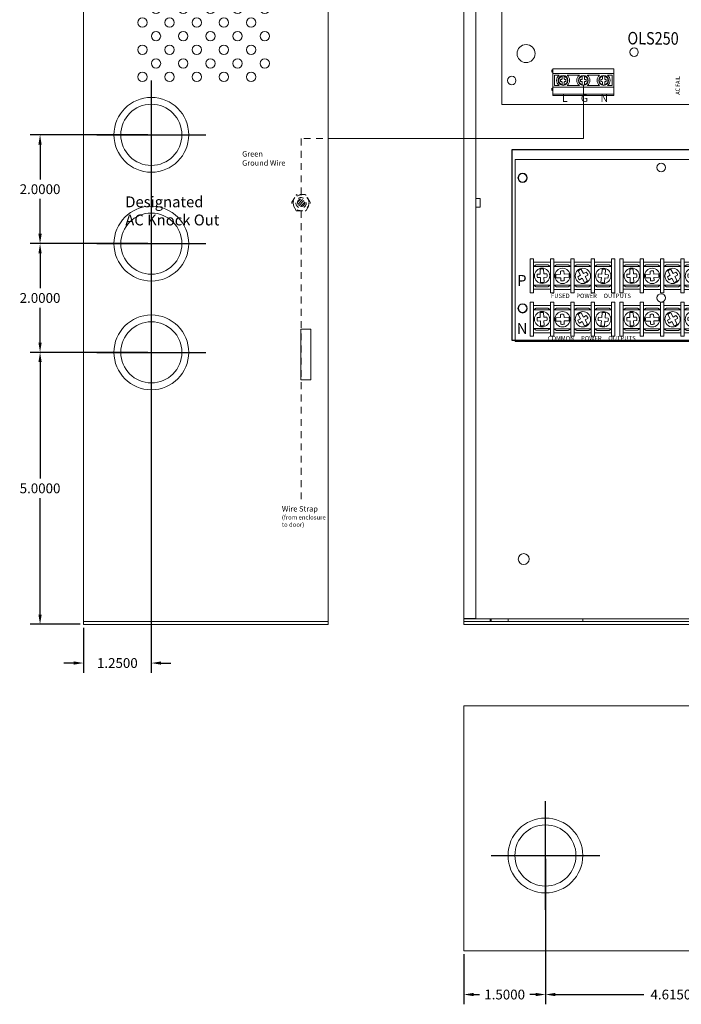
# Model space of a CAD drawing. Units: inches. Extents: x -10.3 to 18.4, y -7 to 22.3.
# Drawn here: x -10.3 to 1.9, y -7 to 11.1 of the extents above; entities that cross this region are included whole.
import ezdxf
from ezdxf.enums import TextEntityAlignment as Align

# ---------------------------------------------------------------- set-up
doc = ezdxf.new("R2010")
doc.units = ezdxf.units.IN
doc.header["$MEASUREMENT"] = 0
doc.linetypes.add('DASHED2', pattern=[0.375, 0.25, -0.125])
doc.linetypes.add('HIDDEN2', pattern=[0.1875, 0.125, -0.0625])
doc.layers.get('DEFPOINTS').update_dxf_attribs({"color": 50})
for name, color, linetype in [('BC400G', 7, 'Continuous'), ('Conversion Plate', 7, 'Continuous'), ('dimensions', 7, 'Continuous'), ('Wires', 7, 'Continuous')]:
    doc.layers.add(name, color=color, linetype=linetype)
doc.styles.add('Tahoma', font='TAHOMA.TTF')
doc.dimstyles.get("Standard").update_dxf_attribs({"dimtxt": 0.18, "dimasz": 0.18, "dimexe": 0.18, "dimexo": 0.0625, "dimgap": 0.09, "dimtad": 0, "dimtih": 1, "dimtoh": 1, "dimdec": 4, "dimzin": 0, "dimdsep": 46, "dimtxsty": 'Standard', "dimcen": 0.09, "dimadec": 0, "dimazin": 0, "dimtfac": 1, "dimtdec": 4, "dimtofl": 0, "dimtmove": 0, "dimatfit": 3, "dimfxl": 0, "dimtolj": 1, "dimtzin": 0, "dimarcsym": 0})

# ---------------------------------------------------------------- blocks, each defined once
blk = doc.blocks.new('conversion plate')
at = {"layer": 'Conversion Plate'}
blk.add_lwpolyline([(13.422, -0.983), (2.722, -0.983), (2.722, -4.483), (13.422, -4.483)], close=True, dxfattribs=at)
at = {"layer": 'Conversion Plate', "linetype": 'Continuous', "lineweight": 15}
for centre in [(5.472, -1.308), (10.372, -1.308), (2.922, -1.498), (7.822, -1.498), (8.322, -1.498), (13.222, -1.498), (5.472, -3.708), (10.372, -3.708), (2.922, -3.898), (7.822, -3.898), (8.322, -3.898), (13.222, -3.898)]:
    blk.add_circle(centre, 0.078, dxfattribs=at)
blk = doc.blocks.new('ols250')
at = {"color": 0, "linetype": 'Continuous', "lineweight": 0}
for p, q in [((0, 0), (0, 4.5)), ((0.94, 0.625), (0.92, 0.635)), ((0.92, 0.595), (0.92, 0.635)), ((0.94, 0.605), (0.92, 0.595)), ((0.94, 0.565), (0.94, 0.655)), ((0.94, 0.655), (2.065, 0.655)), ((0.94, 0.315), (0.94, 0.565)), ((0.94, 0.565), (2.065, 0.565)), ((2.065, 0.565), (2.065, 0.655)), ((2.065, 0.565), (2.065, 0.315)), ((0.97, 0.535), (1.057, 0.535)), ((0.97, 0.345), (0.97, 0.535)), ((1.08, 0.42), (1.08, 0.46)), ((1.08, 0.46), (1.1, 0.46)), ((1.1, 0.42), (1.08, 0.42)), ((1.11, 0.47), (1.11, 0.517)), ((1.11, 0.363), (1.11, 0.41)), ((1.15, 0.517), (1.15, 0.47)), ((1.15, 0.41), (1.15, 0.363)), ((1.16, 0.46), (1.18, 0.46)), ((1.18, 0.42), (1.16, 0.42)), ((1.18, 0.46), (1.18, 0.42)), ((1.203, 0.535), (1.429, 0.535)), ((1.452, 0.42), (1.452, 0.46)), ((1.452, 0.46), (1.472, 0.46)), ((1.472, 0.42), (1.452, 0.42)), ((1.482, 0.47), (1.482, 0.517)), ((1.482, 0.363), (1.482, 0.41)), ((1.522, 0.517), (1.522, 0.47)), ((1.522, 0.41), (1.522, 0.363)), ((1.532, 0.46), (1.552, 0.46)), ((1.552, 0.42), (1.532, 0.42)), ((1.552, 0.46), (1.552, 0.42)), ((1.576, 0.535), (1.802, 0.535)), ((1.825, 0.42), (1.825, 0.46)), ((1.825, 0.46), (1.845, 0.46)), ((1.845, 0.42), (1.825, 0.42)), ((1.855, 0.47), (1.855, 0.517)), ((1.855, 0.363), (1.855, 0.41)), ((1.895, 0.517), (1.895, 0.47)), ((1.895, 0.41), (1.895, 0.363)), ((1.905, 0.46), (1.925, 0.46)), ((1.925, 0.42), (1.905, 0.42)), ((1.925, 0.46), (1.925, 0.42)), ((1.948, 0.535), (2.035, 0.535)), ((2.035, 0.535), (2.035, 0.345)), ((0.94, 0.285), (0.92, 0.295)), ((0.92, 0.255), (0.92, 0.295)), ((0.94, 0.265), (0.92, 0.255)), ((0.94, 0.185), (0.94, 0.315)), ((2.065, 0.315), (0.94, 0.315)), ((0.94, 0.165), (0.94, 0.185)), ((0.94, 0.185), (2.065, 0.185)), ((1.057, 0.345), (0.97, 0.345)), ((1.429, 0.345), (1.203, 0.345)), ((1.802, 0.345), (1.576, 0.345)), ((2.035, 0.345), (1.948, 0.345)), ((2.065, 0.185), (2.065, 0.315)), ((2.065, 0.165), (2.065, 0.185)), ((7.235, 0), (0, 0)), ((0.94, 0.165), (2.065, 0.165))]:
    blk.add_line(p, q, dxfattribs=at)
for centre, radius in [((0.45, 0.935), 0.166), ((0.185, 0.44), 0.0781), ((1.13, 0.44), 0.09), ((1.502, 0.44), 0.09), ((1.875, 0.44), 0.09)]:
    blk.add_circle(centre, radius, dxfattribs=at)
for centre, radius, start, end in [((1.13, 0.44), 0.12, 127.6585, 232.3415), ((1.13, 0.44), 0.085, 103.609, 256.391), ((1.13, 0.44), 0.08, 104.4775, 255.5225), ((1.1, 0.47), 0.01, 270, 0), ((1.1, 0.41), 0.01, 0, 90), ((1.13, 0.44), 0.085, 76.391, 103.609), ((1.13, 0.44), 0.085, 283.609, 76.391), ((1.13, 0.44), 0.08, 284.4775, 75.5225), ((1.16, 0.47), 0.01, 180, 270), ((1.16, 0.41), 0.01, 90, 180), ((1.13, 0.44), 0.12, 307.6585, 52.3415), ((1.502, 0.44), 0.12, 127.6585, 232.3415), ((1.502, 0.44), 0.085, 103.609, 256.391), ((1.502, 0.44), 0.08, 104.4775, 255.5225), ((1.472, 0.47), 0.01, 270, 0), ((1.472, 0.41), 0.01, 0, 90), ((1.502, 0.44), 0.085, 76.391, 103.609), ((1.502, 0.44), 0.085, 283.609, 76.391), ((1.502, 0.44), 0.08, 284.4775, 75.5225), ((1.532, 0.47), 0.01, 180, 270), ((1.532, 0.41), 0.01, 90, 180), ((1.502, 0.44), 0.12, 307.6585, 52.3415), ((1.875, 0.44), 0.12, 127.6585, 232.3415), ((1.875, 0.44), 0.085, 103.609, 256.391), ((1.875, 0.44), 0.08, 104.4775, 255.5225), ((1.845, 0.47), 0.01, 270, 0), ((1.845, 0.41), 0.01, 0, 90), ((1.875, 0.44), 0.085, 76.391, 103.609), ((1.875, 0.44), 0.085, 283.609, 76.391), ((1.875, 0.44), 0.08, 284.4775, 75.5225), ((1.905, 0.47), 0.01, 180, 270), ((1.905, 0.41), 0.01, 90, 180), ((1.875, 0.44), 0.12, 307.6585, 52.3415), ((1.13, 0.44), 0.085, 256.391, 283.609), ((1.502, 0.44), 0.085, 256.391, 283.609), ((1.875, 0.44), 0.085, 256.391, 283.609)]:
    blk.add_arc(centre, radius, start, end, dxfattribs=at)
for points, knots in [([(1.11, 0.517), (1.11, 0.518), (1.11, 0.519), (1.11, 0.52), (1.11, 0.521), (1.11, 0.522), (1.11, 0.522), (1.11, 0.522), (1.11, 0.523), (1.11, 0.523)], [-0.007520251, -0.007520251, -0.007520251, -0.007520251, -0.005590502, -0.005590502, -0.003694443, -0.003694443, -0.001833718, -0.001833718, 0, 0, 0, 0]), ([(1.11, 0.357), (1.11, 0.357), (1.11, 0.358), (1.11, 0.358), (1.11, 0.358), (1.11, 0.359), (1.11, 0.36), (1.11, 0.361), (1.11, 0.362), (1.11, 0.363)], [0, 0, 0, 0, 0.001833718, 0.001833718, 0.003694443, 0.003694443, 0.005590502, 0.005590502, 0.007520251, 0.007520251, 0.007520251, 0.007520251]), ([(1.15, 0.523), (1.15, 0.523), (1.15, 0.522), (1.15, 0.522), (1.15, 0.522), (1.15, 0.521), (1.15, 0.52), (1.15, 0.519), (1.15, 0.518), (1.15, 0.517)], [0, 0, 0, 0, 0.001833718, 0.001833718, 0.003694443, 0.003694443, 0.005590502, 0.005590502, 0.007520251, 0.007520251, 0.007520251, 0.007520251]), ([(1.15, 0.363), (1.15, 0.362), (1.15, 0.361), (1.15, 0.36), (1.15, 0.359), (1.15, 0.358), (1.15, 0.358), (1.15, 0.358), (1.15, 0.357), (1.15, 0.357)], [-0.007520251, -0.007520251, -0.007520251, -0.007520251, -0.005590502, -0.005590502, -0.003694443, -0.003694443, -0.001833718, -0.001833718, 0, 0, 0, 0]), ([(1.482, 0.517), (1.482, 0.518), (1.482, 0.519), (1.482, 0.52), (1.482, 0.521), (1.482, 0.522), (1.482, 0.522), (1.482, 0.522), (1.482, 0.523), (1.482, 0.523)], [-0.007520251, -0.007520251, -0.007520251, -0.007520251, -0.005590502, -0.005590502, -0.003694443, -0.003694443, -0.001833718, -0.001833718, 0, 0, 0, 0]), ([(1.482, 0.357), (1.482, 0.357), (1.482, 0.358), (1.482, 0.358), (1.482, 0.358), (1.482, 0.359), (1.482, 0.36), (1.482, 0.361), (1.482, 0.362), (1.482, 0.363)], [0, 0, 0, 0, 0.001833718, 0.001833718, 0.003694443, 0.003694443, 0.005590502, 0.005590502, 0.007520251, 0.007520251, 0.007520251, 0.007520251]), ([(1.522, 0.523), (1.522, 0.523), (1.522, 0.522), (1.522, 0.522), (1.522, 0.522), (1.522, 0.521), (1.522, 0.52), (1.522, 0.519), (1.522, 0.518), (1.522, 0.517)], [0, 0, 0, 0, 0.001833718, 0.001833718, 0.003694443, 0.003694443, 0.005590502, 0.005590502, 0.007520251, 0.007520251, 0.007520251, 0.007520251]), ([(1.522, 0.363), (1.522, 0.362), (1.522, 0.361), (1.522, 0.36), (1.522, 0.359), (1.522, 0.358), (1.522, 0.358), (1.522, 0.358), (1.522, 0.357), (1.522, 0.357)], [-0.007520251, -0.007520251, -0.007520251, -0.007520251, -0.005590502, -0.005590502, -0.003694443, -0.003694443, -0.001833718, -0.001833718, 0, 0, 0, 0]), ([(1.855, 0.517), (1.855, 0.518), (1.855, 0.519), (1.855, 0.52), (1.855, 0.521), (1.855, 0.522), (1.855, 0.522), (1.855, 0.522), (1.855, 0.523), (1.855, 0.523)], [-0.007520251, -0.007520251, -0.007520251, -0.007520251, -0.005590502, -0.005590502, -0.003694443, -0.003694443, -0.001833718, -0.001833718, 0, 0, 0, 0]), ([(1.855, 0.357), (1.855, 0.357), (1.855, 0.358), (1.855, 0.358), (1.855, 0.358), (1.855, 0.359), (1.855, 0.36), (1.855, 0.361), (1.855, 0.362), (1.855, 0.363)], [0, 0, 0, 0, 0.001833718, 0.001833718, 0.003694443, 0.003694443, 0.005590502, 0.005590502, 0.007520251, 0.007520251, 0.007520251, 0.007520251]), ([(1.895, 0.523), (1.895, 0.523), (1.895, 0.522), (1.895, 0.522), (1.895, 0.522), (1.895, 0.521), (1.895, 0.52), (1.895, 0.519), (1.895, 0.518), (1.895, 0.517)], [0, 0, 0, 0, 0.001833718, 0.001833718, 0.003694443, 0.003694443, 0.005590502, 0.005590502, 0.007520251, 0.007520251, 0.007520251, 0.007520251]), ([(1.895, 0.363), (1.895, 0.362), (1.895, 0.361), (1.895, 0.36), (1.895, 0.359), (1.895, 0.358), (1.895, 0.358), (1.895, 0.358), (1.895, 0.357), (1.895, 0.357)], [-0.007520251, -0.007520251, -0.007520251, -0.007520251, -0.005590502, -0.005590502, -0.003694443, -0.003694443, -0.001833718, -0.001833718, 0, 0, 0, 0])]:
    blk.add_open_spline(points, degree=3, knots=knots, dxfattribs=at)
at = {"lineweight": 5, "style": 'Tahoma', "width": 0.877288}
blk.add_text('OLS250', height=0.23, rotation=359.5607, dxfattribs=at).set_placement((2.313, 1.103), (3.256, 1.096), align=Align.FIT)
at = {"lineweight": 5, "style": 'Tahoma', "width": 0.9}
blk.add_text('AC FAIL', height=0.08, rotation=90, dxfattribs=at).set_placement((3.278, 0.178))
at = {"lineweight": 5, "style": 'Tahoma'}
for s, p in [('L', (1.109, 0.044)), ('G', (1.456, 0.044)), ('N', (1.818, 0.044))]:
    blk.add_text(s, height=0.14, dxfattribs=at).set_placement(p)
blk = doc.blocks.new('pd8cb')
at = {"lineweight": 5}
for color, points in [(82, [(4.18, 0.993, -0.414214), (4.275, 1.088), (4.215, 1.088, 3.44342), (4.335, 1.088), (4.275, 1.088, -0.414214), (4.37, 0.993, -1)]), (3, [(4.37, 0.993, 1), (4.18, 0.993, 1)])]:
    blk.add_hatch(color=color, dxfattribs=at).paths.add_polyline_path(points)
at = {"linetype": 'Continuous', "lineweight": 5}
for p, q in [((5.175, 3.392), (0, 3.392)), ((5.175, 0.042), (5.175, 3.392)), ((0, 0.042), (5.175, 0.042))]:
    blk.add_line(p, q, dxfattribs=at)
at = {"lineweight": 5}
for p, q in [((0.46, 1.373), (0.463, 1.284)), ((0.526, 1.286), (0.522, 1.375)), ((0.837, 1.281), (0.748, 1.277)), ((0.99, 1.287), (0.9, 1.283)), ((1.159, 1.341), (1.203, 1.262)), ((1.258, 1.293), (1.213, 1.371)), ((1.6, 1.374), (1.592, 1.284)), ((1.655, 1.278), (1.663, 1.369)), ((2.11, 1.373), (2.113, 1.284)), ((2.176, 1.286), (2.172, 1.375)), ((2.487, 1.281), (2.398, 1.277)), ((2.64, 1.287), (2.55, 1.283)), ((2.809, 1.341), (2.853, 1.262)), ((2.908, 1.293), (2.863, 1.371)), ((3.25, 1.374), (3.242, 1.284)), ((3.305, 1.278), (3.313, 1.369)), ((0.466, 1.221), (0.469, 1.131)), ((0.532, 1.133), (0.528, 1.224)), ((0.751, 1.214), (0.84, 1.218)), ((0.902, 1.221), (0.993, 1.225)), ((1.234, 1.207), (1.278, 1.13)), ((1.332, 1.161), (1.289, 1.238)), ((1.587, 1.222), (1.579, 1.133)), ((1.641, 1.127), (1.649, 1.216)), ((2.116, 1.221), (2.119, 1.131)), ((2.182, 1.133), (2.178, 1.224)), ((2.401, 1.214), (2.49, 1.218)), ((2.552, 1.221), (2.643, 1.225)), ((2.884, 1.207), (2.928, 1.13)), ((2.982, 1.161), (2.939, 1.238)), ((3.237, 1.222), (3.229, 1.133)), ((3.291, 1.127), (3.299, 1.216)), ((0.46, 0.575), (0.463, 0.486)), ((0.526, 0.489), (0.522, 0.577)), ((1.258, 0.495), (1.213, 0.574)), ((1.6, 0.576), (1.592, 0.486)), ((1.655, 0.481), (1.663, 0.571)), ((2.11, 0.575), (2.113, 0.486)), ((2.176, 0.489), (2.172, 0.577)), ((2.908, 0.495), (2.863, 0.574)), ((3.25, 0.576), (3.242, 0.486)), ((3.305, 0.481), (3.313, 0.571)), ((3.785, 0.575), (3.788, 0.486)), ((3.851, 0.489), (3.847, 0.577)), ((0.466, 0.424), (0.469, 0.333)), ((0.532, 0.336), (0.528, 0.426)), ((0.837, 0.483), (0.748, 0.479)), ((0.751, 0.416), (0.84, 0.42)), ((0.99, 0.49), (0.9, 0.486)), ((0.902, 0.423), (0.993, 0.427)), ((1.159, 0.543), (1.203, 0.464)), ((1.234, 0.41), (1.278, 0.332)), ((1.332, 0.363), (1.289, 0.441)), ((1.587, 0.424), (1.579, 0.335)), ((1.641, 0.33), (1.649, 0.418)), ((2.116, 0.424), (2.119, 0.333)), ((2.182, 0.336), (2.178, 0.426)), ((2.487, 0.483), (2.398, 0.479)), ((2.401, 0.416), (2.49, 0.42)), ((2.64, 0.49), (2.55, 0.486)), ((2.552, 0.423), (2.643, 0.427)), ((2.809, 0.543), (2.853, 0.464)), ((2.884, 0.41), (2.928, 0.332)), ((2.982, 0.363), (2.939, 0.441)), ((3.237, 0.424), (3.229, 0.335)), ((3.291, 0.33), (3.299, 0.418)), ((3.791, 0.424), (3.794, 0.333)), ((3.857, 0.336), (3.853, 0.426)), ((4.162, 0.483), (4.073, 0.479)), ((4.076, 0.416), (4.165, 0.42)), ((4.315, 0.49), (4.225, 0.486)), ((4.227, 0.423), (4.318, 0.427))]:
    blk.add_line(p, q, dxfattribs=at)
at = {"linetype": 'Continuous', "lineweight": 5}
blk.add_lwpolyline([(0, 0.042), (5.175, 0.042), (5.175, 3.392), (0, 3.392)], close=True, dxfattribs=at)
at = {"lineweight": 5}
for points in [[(0.338, 1.567), (0.275, 1.567), (0.275, 0.942), (0.338, 0.942)], [(0.65, 1.504), (0.337, 1.504), (0.337, 1.004), (0.65, 1.004)], [(0.337, 1.424), (0.65, 1.424), (0.603, 1.455), (0.384, 1.455)], [(0.712, 1.565), (0.65, 1.565), (0.65, 0.94), (0.712, 0.94)], [(1.025, 1.501), (0.712, 1.501), (0.712, 1.001), (1.025, 1.001)], [(0.712, 1.422), (1.025, 1.422), (0.977, 1.453), (0.759, 1.453)], [(1.087, 1.565), (1.025, 1.565), (1.025, 0.94), (1.087, 0.94)], [(1.4, 1.501), (1.087, 1.501), (1.087, 1.001), (1.4, 1.001)], [(1.087, 1.422), (1.4, 1.422), (1.352, 1.453), (1.134, 1.453)], [(1.462, 1.565), (1.4, 1.565), (1.4, 0.94), (1.462, 0.94)], [(1.775, 1.501), (1.462, 1.501), (1.462, 1.001), (1.775, 1.001)], [(1.462, 1.422), (1.775, 1.422), (1.727, 1.453), (1.509, 1.453)], [(1.837, 1.565), (1.775, 1.565), (1.775, 0.94), (1.837, 0.94)], [(1.988, 1.567), (1.925, 1.567), (1.925, 0.942), (1.988, 0.942)], [(2.3, 1.504), (1.987, 1.504), (1.987, 1.004), (2.3, 1.004)], [(1.987, 1.424), (2.3, 1.424), (2.253, 1.455), (2.034, 1.455)], [(2.362, 1.565), (2.3, 1.565), (2.3, 0.94), (2.362, 0.94)], [(2.675, 1.501), (2.362, 1.501), (2.362, 1.001), (2.675, 1.001)], [(2.362, 1.422), (2.675, 1.422), (2.627, 1.453), (2.409, 1.453)], [(2.737, 1.565), (2.675, 1.565), (2.675, 0.94), (2.737, 0.94)], [(3.05, 1.501), (2.737, 1.501), (2.737, 1.001), (3.05, 1.001)], [(2.737, 1.422), (3.05, 1.422), (3.002, 1.453), (2.784, 1.453)], [(3.112, 1.565), (3.05, 1.565), (3.05, 0.94), (3.112, 0.94)], [(3.425, 1.501), (3.112, 1.501), (3.112, 1.001), (3.425, 1.001)], [(3.112, 1.422), (3.425, 1.422), (3.377, 1.453), (3.159, 1.453)], [(3.487, 1.565), (3.425, 1.565), (3.425, 0.94), (3.487, 0.94)], [(0.65, 1.424), (0.337, 1.424), (0.337, 1.08), (0.65, 1.08)], [(1.025, 1.422), (0.712, 1.422), (0.712, 1.078), (1.025, 1.078)], [(1.4, 1.422), (1.087, 1.422), (1.087, 1.078), (1.4, 1.078)], [(1.775, 1.422), (1.462, 1.422), (1.462, 1.078), (1.775, 1.078)], [(2.3, 1.424), (1.987, 1.424), (1.987, 1.08), (2.3, 1.08)], [(2.675, 1.422), (2.362, 1.422), (2.362, 1.078), (2.675, 1.078)], [(3.05, 1.422), (2.737, 1.422), (2.737, 1.078), (3.05, 1.078)], [(3.425, 1.422), (3.112, 1.422), (3.112, 1.078), (3.425, 1.078)], [(0.65, 1.08), (0.337, 1.08), (0.385, 1.049), (0.603, 1.049)], [(1.025, 1.078), (0.712, 1.078), (0.759, 1.047), (0.978, 1.047)], [(1.4, 1.078), (1.087, 1.078), (1.134, 1.047), (1.353, 1.047)], [(1.775, 1.078), (1.462, 1.078), (1.509, 1.047), (1.728, 1.047)], [(2.3, 1.08), (1.987, 1.08), (2.035, 1.049), (2.253, 1.049)], [(2.675, 1.078), (2.362, 1.078), (2.409, 1.047), (2.628, 1.047)], [(3.05, 1.078), (2.737, 1.078), (2.784, 1.047), (3.003, 1.047)], [(3.425, 1.078), (3.112, 1.078), (3.159, 1.047), (3.378, 1.047)], [(0.338, 0.769), (0.275, 0.769), (0.275, 0.144), (0.338, 0.144)], [(0.712, 0.767), (0.65, 0.767), (0.65, 0.142), (0.712, 0.142)], [(1.087, 0.767), (1.025, 0.767), (1.025, 0.142), (1.087, 0.142)], [(1.462, 0.767), (1.4, 0.767), (1.4, 0.142), (1.462, 0.142)], [(1.837, 0.767), (1.775, 0.767), (1.775, 0.142), (1.837, 0.142)], [(1.988, 0.769), (1.925, 0.769), (1.925, 0.144), (1.988, 0.144)], [(2.362, 0.767), (2.3, 0.767), (2.3, 0.142), (2.362, 0.142)], [(2.737, 0.767), (2.675, 0.767), (2.675, 0.142), (2.737, 0.142)], [(3.112, 0.767), (3.05, 0.767), (3.05, 0.142), (3.112, 0.142)], [(3.487, 0.767), (3.425, 0.767), (3.425, 0.142), (3.487, 0.142)], [(3.663, 0.769), (3.6, 0.769), (3.6, 0.144), (3.663, 0.144)], [(4.037, 0.767), (3.975, 0.767), (3.975, 0.142), (4.037, 0.142)], [(4.412, 0.767), (4.35, 0.767), (4.35, 0.142), (4.412, 0.142)], [(0.65, 0.706), (0.337, 0.706), (0.337, 0.206), (0.65, 0.206)], [(0.337, 0.626), (0.65, 0.626), (0.603, 0.658), (0.384, 0.658)], [(0.65, 0.626), (0.337, 0.626), (0.337, 0.283), (0.65, 0.283)], [(1.025, 0.704), (0.712, 0.704), (0.712, 0.204), (1.025, 0.204)], [(0.712, 0.624), (1.025, 0.624), (0.977, 0.655), (0.759, 0.655)], [(1.025, 0.624), (0.712, 0.624), (0.712, 0.28), (1.025, 0.28)], [(1.4, 0.704), (1.087, 0.704), (1.087, 0.204), (1.4, 0.204)], [(1.087, 0.624), (1.4, 0.624), (1.352, 0.655), (1.134, 0.655)], [(1.4, 0.624), (1.087, 0.624), (1.087, 0.28), (1.4, 0.28)], [(1.775, 0.704), (1.462, 0.704), (1.462, 0.204), (1.775, 0.204)], [(1.462, 0.624), (1.775, 0.624), (1.727, 0.655), (1.509, 0.655)], [(1.775, 0.624), (1.462, 0.624), (1.462, 0.28), (1.775, 0.28)], [(2.3, 0.706), (1.987, 0.706), (1.987, 0.206), (2.3, 0.206)], [(1.987, 0.626), (2.3, 0.626), (2.253, 0.658), (2.034, 0.658)], [(2.3, 0.626), (1.987, 0.626), (1.987, 0.283), (2.3, 0.283)], [(2.675, 0.704), (2.362, 0.704), (2.362, 0.204), (2.675, 0.204)], [(2.362, 0.624), (2.675, 0.624), (2.627, 0.655), (2.409, 0.655)], [(2.675, 0.624), (2.362, 0.624), (2.362, 0.28), (2.675, 0.28)], [(3.05, 0.704), (2.737, 0.704), (2.737, 0.204), (3.05, 0.204)], [(2.737, 0.624), (3.05, 0.624), (3.002, 0.655), (2.784, 0.655)], [(3.05, 0.624), (2.737, 0.624), (2.737, 0.28), (3.05, 0.28)], [(3.425, 0.704), (3.112, 0.704), (3.112, 0.204), (3.425, 0.204)], [(3.112, 0.624), (3.425, 0.624), (3.377, 0.655), (3.159, 0.655)], [(3.425, 0.624), (3.112, 0.624), (3.112, 0.28), (3.425, 0.28)], [(3.975, 0.706), (3.662, 0.706), (3.662, 0.206), (3.975, 0.206)], [(3.662, 0.626), (3.975, 0.626), (3.928, 0.658), (3.709, 0.658)], [(3.975, 0.626), (3.662, 0.626), (3.662, 0.283), (3.975, 0.283)], [(4.35, 0.704), (4.037, 0.704), (4.037, 0.204), (4.35, 0.204)], [(4.037, 0.624), (4.35, 0.624), (4.302, 0.655), (4.084, 0.655)], [(4.35, 0.624), (4.037, 0.624), (4.037, 0.28), (4.35, 0.28)], [(0.65, 0.283), (0.337, 0.283), (0.385, 0.251), (0.603, 0.251)], [(1.025, 0.28), (0.712, 0.28), (0.759, 0.249), (0.978, 0.249)], [(1.4, 0.28), (1.087, 0.28), (1.134, 0.249), (1.353, 0.249)], [(1.775, 0.28), (1.462, 0.28), (1.509, 0.249), (1.728, 0.249)], [(2.3, 0.283), (1.987, 0.283), (2.035, 0.251), (2.253, 0.251)], [(2.675, 0.28), (2.362, 0.28), (2.409, 0.249), (2.628, 0.249)], [(3.05, 0.28), (2.737, 0.28), (2.784, 0.249), (3.003, 0.249)], [(3.425, 0.28), (3.112, 0.28), (3.159, 0.249), (3.378, 0.249)], [(3.975, 0.283), (3.662, 0.283), (3.71, 0.251), (3.928, 0.251)], [(4.35, 0.28), (4.037, 0.28), (4.084, 0.249), (4.303, 0.249)]]:
    blk.add_lwpolyline(points, close=True, dxfattribs=at)
for points in [[(0.463, 1.284), (0.407, 1.282)], [(0.583, 1.288), (0.526, 1.286)], [(0.835, 1.337), (0.837, 1.281)], [(0.9, 1.283), (0.897, 1.341)], [(1.308, 1.321), (1.258, 1.293)], [(1.592, 1.284), (1.535, 1.289)], [(1.712, 1.273), (1.655, 1.278)], [(2.113, 1.284), (2.057, 1.282)], [(2.233, 1.288), (2.176, 1.286)], [(2.485, 1.337), (2.487, 1.281)], [(2.55, 1.283), (2.547, 1.341)], [(2.958, 1.321), (2.908, 1.293)], [(3.242, 1.284), (3.185, 1.289)], [(3.362, 1.273), (3.305, 1.278)], [(0.408, 1.219), (0.466, 1.221)], [(0.528, 1.224), (0.586, 1.226)], [(0.84, 1.218), (0.843, 1.161)], [(0.905, 1.164), (0.902, 1.221)], [(1.203, 1.262), (1.154, 1.234)], [(1.185, 1.179), (1.234, 1.207)], [(1.289, 1.238), (1.338, 1.266)], [(1.53, 1.227), (1.587, 1.222)], [(1.649, 1.216), (1.706, 1.211)], [(2.058, 1.219), (2.116, 1.221)], [(2.178, 1.224), (2.236, 1.226)], [(2.49, 1.218), (2.493, 1.161)], [(2.555, 1.164), (2.552, 1.221)], [(2.853, 1.262), (2.804, 1.234)], [(2.835, 1.179), (2.884, 1.207)], [(2.939, 1.238), (2.988, 1.266)], [(3.18, 1.227), (3.237, 1.222)], [(3.299, 1.216), (3.356, 1.211)], [(0.463, 0.486), (0.407, 0.484)], [(0.408, 0.421), (0.466, 0.424)], [(0.583, 0.491), (0.526, 0.489)], [(0.528, 0.426), (0.586, 0.428)], [(0.835, 0.54), (0.837, 0.483)], [(0.84, 0.42), (0.843, 0.364)], [(0.9, 0.486), (0.897, 0.543)], [(0.905, 0.366), (0.902, 0.423)], [(1.203, 0.464), (1.154, 0.436)], [(1.185, 0.382), (1.234, 0.41)], [(1.308, 0.523), (1.258, 0.495)], [(1.289, 0.441), (1.338, 0.469)], [(1.53, 0.429), (1.587, 0.424)], [(1.592, 0.486), (1.535, 0.491)], [(1.649, 0.418), (1.706, 0.413)], [(1.712, 0.476), (1.655, 0.481)], [(2.113, 0.486), (2.057, 0.484)], [(2.058, 0.421), (2.116, 0.424)], [(2.233, 0.491), (2.176, 0.489)], [(2.178, 0.426), (2.236, 0.428)], [(2.485, 0.54), (2.487, 0.483)], [(2.49, 0.42), (2.493, 0.364)], [(2.55, 0.486), (2.547, 0.543)], [(2.555, 0.366), (2.552, 0.423)], [(2.853, 0.464), (2.804, 0.436)], [(2.835, 0.382), (2.884, 0.41)], [(2.958, 0.523), (2.908, 0.495)], [(2.939, 0.441), (2.988, 0.469)], [(3.18, 0.429), (3.237, 0.424)], [(3.242, 0.486), (3.185, 0.491)], [(3.299, 0.418), (3.356, 0.413)], [(3.362, 0.476), (3.305, 0.481)], [(3.788, 0.486), (3.732, 0.484)], [(3.733, 0.421), (3.791, 0.424)], [(3.908, 0.491), (3.851, 0.489)], [(3.853, 0.426), (3.911, 0.428)], [(4.16, 0.54), (4.162, 0.483)], [(4.165, 0.42), (4.168, 0.364)], [(4.225, 0.486), (4.222, 0.543)], [(4.23, 0.366), (4.227, 0.423)]]:
    blk.add_lwpolyline(points, dxfattribs=at)
for points in [[(0.993, 1.225, 0.127017), (0.99, 1.287)], [(1.213, 1.371, 0.127017), (1.159, 1.341)], [(1.663, 1.369, 0.127017), (1.6, 1.374)], [(2.643, 1.225, 0.127017), (2.64, 1.287)], [(2.863, 1.371, 0.127017), (2.809, 1.341)], [(3.313, 1.369, 0.127017), (3.25, 1.374)], [(0.469, 1.131, 0.127017), (0.532, 1.133)], [(2.119, 1.131, 0.127017), (2.182, 1.133)], [(1.213, 0.574, 0.127017), (1.159, 0.543)], [(1.663, 0.571, 0.127017), (1.6, 0.576)], [(2.863, 0.574, 0.127017), (2.809, 0.543)], [(3.313, 0.571, 0.127017), (3.25, 0.576)], [(0.993, 0.427, 0.127017), (0.99, 0.49)], [(2.643, 0.427, 0.127017), (2.64, 0.49)], [(4.318, 0.427, 0.127017), (4.315, 0.49)], [(0.469, 0.333, 0.127017), (0.532, 0.336)], [(2.119, 0.333, 0.127017), (2.182, 0.336)], [(3.794, 0.333, 0.127017), (3.857, 0.336)]]:
    blk.add_lwpolyline(points, format="xyb", dxfattribs=at)
at = {"color": 82, "linetype": 'Continuous', "lineweight": 5}
blk.add_lwpolyline([(4.335, 1.088), (4.215, 1.088)], dxfattribs=at)
at = {"linetype": 'Continuous', "lineweight": 5}
for centre in [(0.138, 3.054), (5.038, 3.054), (0.138, 0.654), (5.038, 0.654)]:
    blk.add_circle(centre, 0.0855, dxfattribs=at)
at = {"lineweight": 5}
for centre in [(0.496, 1.253), (0.871, 1.251), (1.246, 1.251), (1.621, 1.251), (2.146, 1.253), (2.521, 1.251), (2.896, 1.251), (3.271, 1.251), (0.496, 0.455), (0.871, 0.453), (1.246, 0.453), (1.621, 0.453), (2.146, 0.455), (2.521, 0.453), (2.896, 0.453), (3.271, 0.453), (3.821, 0.455), (4.196, 0.453)]:
    blk.add_circle(centre, 0.141, dxfattribs=at)
at = {"color": 3, "linetype": 'Continuous', "lineweight": 5}
blk.add_circle((4.275, 0.993), 0.095, dxfattribs=at)
at = {"lineweight": 5}
for centre, radius, start, end in [((0.496, 1.253), 0.0938, 162.2337, 201.1778), ((0.496, 1.253), 0.125, 77.7465, 106.7016), ((0.496, 1.253), 0.0938, 343.2703, 22.2144), ((0.871, 1.251), 0.125, 168.0801, 197.0351), ((0.871, 1.251), 0.0938, 73.6039, 112.548), ((1.246, 1.251), 0.0938, 9.5155, 48.4596), ((1.621, 1.251), 0.0938, 155.9761, 194.9202), ((1.621, 1.251), 0.0938, 334.9395, 13.8836), ((2.146, 1.253), 0.0938, 162.2337, 201.1778), ((2.146, 1.253), 0.125, 77.7465, 106.7016), ((2.146, 1.253), 0.0938, 343.2703, 22.2144), ((2.521, 1.251), 0.125, 168.0801, 197.0351), ((2.521, 1.251), 0.0938, 73.6039, 112.548), ((2.896, 1.251), 0.0938, 9.5155, 48.4596), ((3.271, 1.251), 0.0938, 155.9761, 194.9202), ((3.271, 1.251), 0.0938, 334.9395, 13.8836), ((0.871, 1.251), 0.0938, 252.5673, 291.5114), ((1.246, 1.251), 0.0938, 190.5521, 229.4962), ((1.246, 1.251), 0.125, 285.0283, 313.9833), ((1.621, 1.251), 0.125, 250.4524, 279.4074), ((2.521, 1.251), 0.0938, 252.5673, 291.5114), ((2.896, 1.251), 0.0938, 190.5521, 229.4962), ((2.896, 1.251), 0.125, 285.0283, 313.9833), ((3.271, 1.251), 0.125, 250.4524, 279.4074), ((0.496, 0.455), 0.125, 77.7465, 106.7016), ((0.871, 0.453), 0.0938, 73.6039, 112.548), ((2.146, 0.455), 0.125, 77.7465, 106.7016), ((2.521, 0.453), 0.0938, 73.6039, 112.548), ((3.821, 0.455), 0.125, 77.7465, 106.7016), ((4.196, 0.453), 0.0938, 73.6039, 112.548), ((0.496, 0.455), 0.0938, 162.2337, 201.1778), ((0.496, 0.455), 0.0938, 343.2703, 22.2144), ((0.871, 0.453), 0.125, 168.0801, 197.0351), ((0.871, 0.453), 0.0938, 252.5673, 291.5114), ((1.246, 0.453), 0.0938, 190.5521, 229.4962), ((1.246, 0.453), 0.125, 285.0283, 313.9833), ((1.246, 0.453), 0.0938, 9.5155, 48.4596), ((1.621, 0.453), 0.0938, 155.9761, 194.9202), ((1.621, 0.453), 0.0938, 334.9395, 13.8836), ((2.146, 0.455), 0.0938, 162.2337, 201.1778), ((2.146, 0.455), 0.0938, 343.2703, 22.2144), ((2.521, 0.453), 0.125, 168.0801, 197.0351), ((2.521, 0.453), 0.0938, 252.5673, 291.5114), ((2.896, 0.453), 0.0938, 190.5521, 229.4962), ((2.896, 0.453), 0.125, 285.0283, 313.9833), ((2.896, 0.453), 0.0938, 9.5155, 48.4596), ((3.271, 0.453), 0.0938, 155.9761, 194.9202), ((3.271, 0.453), 0.0938, 334.9395, 13.8836), ((3.821, 0.455), 0.0938, 162.2337, 201.1778), ((3.821, 0.455), 0.0938, 343.2703, 22.2144), ((4.196, 0.453), 0.125, 168.0801, 197.0351), ((4.196, 0.453), 0.0938, 252.5673, 291.5114), ((1.621, 0.453), 0.125, 250.4524, 279.4074), ((3.271, 0.453), 0.125, 250.4524, 279.4074)]:
    blk.add_arc(centre, radius, start, end, dxfattribs=at)
at = {"color": 82, "linetype": 'Continuous', "lineweight": 5}
blk.add_arc((4.275, 0.993), 0.113, 122.3875, 57.6125, dxfattribs=at)
at = {"lineweight": 5}
for s, height, p in [('PD8CB', 0.2, (3.773, 1.302)), ('P', 0.2, (0.038, 1.067)), (' FUSED     POWER     OUTPUTS', 0.08, (0.635, 0.844)), ('INPUT', 0.096, (4.615, 0.842)), ('N', 0.2, (0.03, 0.185)), ('   COMMON     POWER     OUTPUTS', 0.08, (0.529, 0.065)), ('N    P   S', 0.08, (3.81, 0.051))]:
    blk.add_text(s, height=height, dxfattribs=at).set_placement(p)
blk = doc.blocks.new('A$C71D04B90')
at = {"color": 0, "linetype": 'Continuous', "lineweight": 0, "extrusion": (0, 1, 0)}
for p, q in [((0, 15.45), (0, 15.4)), ((0, 15.45), (12.23, 15.45)), ((0, 15.4), (12.23, 15.4)), ((0, 15.4), (0, 0)), ((0.485, 15.4), (0.485, 15.35)), ((0.5, 15.4), (0.5, 15.35)), ((0.813, 15.4), (0.813, 15.35)), ((2.188, 15.4), (2.188, 15.35)), ((5.428, 15.4), (5.428, 15.35)), ((6.803, 15.4), (6.803, 15.35)), ((10.043, 15.4), (10.043, 15.35)), ((11.418, 15.4), (11.418, 15.35)), ((11.73, 15.4), (11.73, 0)), ((12.23, 15.45), (12.23, 15.4)), ((12.23, 15.4), (12.23, 0)), ((0.219, 15.35), (0.485, 15.35)), ((0.219, 15.35), (0.219, 0.05)), ((0.485, 15.35), (0.5, 15.35)), ((0.5, 15.35), (0.813, 15.35)), ((0.813, 15.35), (2.188, 15.35)), ((2.188, 15.35), (5.428, 15.35)), ((5.428, 15.35), (6.803, 15.35)), ((6.803, 15.35), (10.043, 15.35)), ((10.043, 15.35), (11.418, 15.35)), ((11.418, 15.35), (11.73, 15.35)), ((1.01, 14.719), (1.01, 14.95)), ((1.19, 14.95), (1.19, 14.719)), ((11.04, 14.719), (11.04, 14.95)), ((11.22, 14.95), (11.22, 14.719)), ((1.279, 14.63), (1.51, 14.63)), ((11.309, 14.63), (11.54, 14.63)), ((1.51, 14.45), (1.279, 14.45)), ((11.54, 14.45), (11.309, 14.45)), ((0.219, 7.778), (0.3, 7.778)), ((0.219, 7.622), (0.3, 7.622)), ((0.3, 7.7), (0.3, 7.778)), ((0.3, 7.622), (0.3, 7.7)), ((11.04, 0.919), (11.04, 1.15)), ((11.22, 1.15), (11.22, 0.919)), ((11.309, 0.83), (11.54, 0.83)), ((11.54, 0.65), (11.309, 0.65)), ((0, 0), (0.485, 0)), ((0, -0.05), (0, 0)), ((12.23, 0), (0, 0)), ((0.485, 0.05), (0.219, 0.05)), ((0.485, 0.05), (0.485, 0)), ((0.5, 0.05), (0.485, 0.05)), ((0.5, 0.05), (0.5, 0)), ((0.813, 0.05), (0.5, 0.05)), ((2.188, 0.05), (0.813, 0.05)), ((0.813, 0), (0.813, 0.05)), ((5.428, 0.05), (2.188, 0.05)), ((2.188, 0), (2.188, 0.05)), ((6.803, 0.05), (5.428, 0.05)), ((5.428, 0), (5.428, 0.05)), ((10.043, 0.05), (6.803, 0.05)), ((6.803, 0), (6.803, 0.05)), ((11.418, 0.05), (10.043, 0.05)), ((10.043, 0), (10.043, 0.05)), ((11.73, 0.05), (11.418, 0.05)), ((11.418, 0), (11.418, 0.05)), ((11.73, 0), (12.23, 0)), ((12.23, -0.05), (12.23, 0)), ((12.23, -0.05), (0, -0.05))]:
    blk.add_line(p, q, dxfattribs=at)
at = {"color": 0, "linetype": 'Continuous', "lineweight": 0}
for centre, radius in [((9.43, 15.1), 0.078), ((3.13, 14.17), 0.078), ((9.83, 14.17), 0.078), ((0.88, 13.65), 0.078), ((7.58, 13.65), 0.078), ((10.93, 12.55), 0.078), ((9.43, 11.54), 0.078), ((3.13, 10.47), 0.078), ((9.83, 10.47), 0.078), ((0.88, 9.95), 0.078), ((7.58, 9.95), 0.078), ((10.93, 8.99), 0.078), ((3.63, 8.35), 0.078), ((8.53, 8.35), 0.078), ((3.63, 5.95), 0.078), ((8.53, 5.95), 0.078), ((1.1, 1.15), 0.1)]:
    blk.add_circle(centre, radius, dxfattribs=at)
for centre, radius, start, end in [((1.1, 14.95), 0.09, 360, 180), ((11.13, 14.95), 0.09, 360, 180), ((1.1, 14.54), 0.2, 116.7437, 333.2563), ((1.1, 14.54), 0.2, 26.7437, 63.2563), ((11.13, 14.54), 0.2, 116.7437, 333.2563), ((11.13, 14.54), 0.2, 26.7437, 63.2563), ((1.51, 14.54), 0.09, 270, 90), ((11.54, 14.54), 0.09, 270, 90), ((11.13, 1.15), 0.09, 360, 180), ((11.13, 0.74), 0.2, 116.7437, 333.2563), ((11.13, 0.74), 0.2, 26.7437, 63.2563), ((11.54, 0.74), 0.09, 270, 90)]:
    blk.add_arc(centre, radius, start, end, dxfattribs=at)
blk = doc.blocks.new('A$C25DC0993')
at = {"color": 0, "linetype": 'Continuous', "lineweight": 0, "extrusion": (0, 1, 0)}
for p, q in [((-0.05, 15.45), (4.45, 15.45)), ((-0.05, 15.45), (-0.05, 15.4)), ((-0.05, 15.4), (4.45, 15.4)), ((4.45, 15.4), (-0.05, 15.4)), ((-0.05, 15.4), (-0.05, 0)), ((4.45, 15.45), (4.45, 15.4)), ((4.45, 15.4), (4.45, 0)), ((3.95, 13.631), (4.136, 13.631)), ((3.95, 12.701), (3.95, 13.631)), ((4.136, 13.631), (4.136, 12.701)), ((4.136, 12.701), (3.95, 12.701)), ((3.95, 4.445), (3.95, 5.375)), ((3.95, 5.375), (4.136, 5.375)), ((4.136, 5.375), (4.136, 4.445)), ((4.136, 4.445), (3.95, 4.445)), ((-0.05, 0), (4.45, 0)), ((4.45, 0), (-0.05, 0)), ((-0.05, -0.05), (-0.05, 0)), ((4.45, -0.05), (4.45, 0)), ((4.45, -0.05), (-0.05, -0.05))]:
    blk.add_line(p, q, dxfattribs=at)
at = {"color": 0, "linetype": 'Continuous', "lineweight": 0}
for centre, radius in [((1.2, 13.95), 0.688), ((1.2, 13.95), 0.562), ((1.286, 12.764), 0.086), ((1.786, 12.764), 0.086), ((2.286, 12.764), 0.086), ((2.786, 12.764), 0.086), ((3.286, 12.764), 0.086), ((1.036, 12.514), 0.086), ((1.536, 12.514), 0.086), ((2.036, 12.514), 0.086), ((2.536, 12.514), 0.086), ((3.036, 12.514), 0.086), ((1.286, 12.264), 0.086), ((1.786, 12.264), 0.086), ((2.286, 12.264), 0.086), ((2.786, 12.264), 0.086), ((3.286, 12.264), 0.086), ((1.036, 12.014), 0.086), ((1.536, 12.014), 0.086), ((2.036, 12.014), 0.086), ((2.536, 12.014), 0.086), ((3.036, 12.014), 0.086), ((1.286, 11.764), 0.086), ((1.786, 11.764), 0.086), ((2.286, 11.764), 0.086), ((2.786, 11.764), 0.086), ((3.286, 11.764), 0.086), ((1.036, 11.514), 0.086), ((1.536, 11.514), 0.086), ((2.036, 11.514), 0.086), ((2.536, 11.514), 0.086), ((3.036, 11.514), 0.086), ((1.286, 11.264), 0.086), ((1.786, 11.264), 0.086), ((2.286, 11.264), 0.086), ((2.786, 11.264), 0.086), ((3.286, 11.264), 0.086), ((1.036, 11.014), 0.086), ((1.536, 11.014), 0.086), ((2.036, 11.014), 0.086), ((2.536, 11.014), 0.086), ((3.036, 11.014), 0.086), ((1.286, 10.764), 0.086), ((1.786, 10.764), 0.086), ((2.286, 10.764), 0.086), ((2.786, 10.764), 0.086), ((3.286, 10.764), 0.086), ((1.036, 10.514), 0.086), ((1.536, 10.514), 0.086), ((2.036, 10.514), 0.086), ((2.536, 10.514), 0.086), ((3.036, 10.514), 0.086), ((1.286, 10.264), 0.086), ((1.786, 10.264), 0.086), ((2.286, 10.264), 0.086), ((2.786, 10.264), 0.086), ((3.286, 10.264), 0.086), ((1.036, 10.014), 0.086), ((1.536, 10.014), 0.086), ((2.036, 10.014), 0.086), ((2.536, 10.014), 0.086), ((3.036, 10.014), 0.086), ((1.2, 8.95), 0.688), ((1.2, 8.95), 0.562), ((1.2, 6.95), 0.688), ((1.2, 6.95), 0.562), ((1.2, 4.95), 0.688), ((1.2, 4.95), 0.562)]:
    blk.add_circle(centre, radius, dxfattribs=at)
blk = doc.blocks.new('A$C6C2D7ED6')
at = {"color": 0, "linetype": 'Continuous', "lineweight": 0, "extrusion": (0, 0, -1)}
for p, q in [((0, 0.05), (-12.23, 0.05)), ((-12.23, 0.05), (-12.23, -4.45)), ((0, -4.45), (0, 0.05)), ((-12.23, -4.45), (0, -4.45))]:
    blk.add_line(p, q, dxfattribs=at)
at = {"color": 0, "linetype": 'Continuous', "lineweight": 0}
for centre, radius in [((-10.73, -1.7), 0.688), ((-6.115, -1.7), 0.688), ((-1.5, -1.7), 0.688), ((-10.73, -1.7), 0.562), ((-6.115, -1.7), 0.562), ((-1.5, -1.7), 0.562)]:
    blk.add_circle(centre, radius, dxfattribs=at)
blk = doc.blocks.new('*D89')
at = {"layer": 'DEFPOINTS', "color": 0, "lineweight": 5}
for p in [(-0.638, -4.292), (3.977, -4.292), (-0.638, -6.849)]:
    blk.add_point(p, dxfattribs=at)
at = {"layer": 'dimensions', "color": 0, "lineweight": -2}
for p, q in [((-0.638, -4.355), (-0.638, -7.029)), ((3.977, -4.355), (3.977, -7.029)), ((-0.458, -6.849), (1.175, -6.849)), ((3.797, -6.849), (2.165, -6.849))]:
    blk.add_line(p, q, dxfattribs=at)
at = {"layer": 'dimensions', "color": 0, "lineweight": 5}
for points in [[(-0.458, -6.819), (-0.458, -6.879), (-0.638, -6.849)], [(3.797, -6.819), (3.797, -6.879), (3.977, -6.849)]]:
    blk.add_solid(points, dxfattribs=at)
at = {"layer": 'dimensions', "color": 0, "insert": (1.67, -6.849), "char_height": 0.18, "attachment_point": 5}
blk.add_mtext('\\A1;4.6150', dxfattribs=at)
blk = doc.blocks.new('*D90')
at = {"layer": 'DEFPOINTS', "color": 0, "lineweight": 5}
for p in [(-0.638, -4.292), (-2.138, -6.042), (-2.138, -6.849)]:
    blk.add_point(p, dxfattribs=at)
at = {"layer": 'dimensions', "color": 0, "lineweight": -2}
for p, q in [((-0.638, -4.355), (-0.638, -7.029)), ((-2.138, -6.105), (-2.138, -7.029)), ((-1.958, -6.849), (-1.853, -6.849)), ((-0.818, -6.849), (-0.923, -6.849))]:
    blk.add_line(p, q, dxfattribs=at)
at = {"layer": 'dimensions', "color": 0, "lineweight": 5}
for points in [[(-1.958, -6.819), (-1.958, -6.879), (-2.138, -6.849)], [(-0.818, -6.819), (-0.818, -6.879), (-0.638, -6.849)]]:
    blk.add_solid(points, dxfattribs=at)
at = {"layer": 'dimensions', "color": 0, "insert": (-1.388, -6.849), "char_height": 0.18, "attachment_point": 5}
blk.add_mtext('\\A1;1.5000', dxfattribs=at)
blk = doc.blocks.new('*D101')
at = {"layer": 'DEFPOINTS', "color": 0, "lineweight": 5}
for p in [(-7.888, 4.958), (-9.935, -0.042), (-9.138, -0.042)]:
    blk.add_point(p, dxfattribs=at)
at = {"layer": 'dimensions', "color": 0, "lineweight": -2}
for p, q in [((-7.95, 4.958), (-10.115, 4.958)), ((-9.935, 4.778), (-9.935, 2.638)), ((-9.935, 0.138), (-9.935, 2.278)), ((-9.2, -0.042), (-10.115, -0.042))]:
    blk.add_line(p, q, dxfattribs=at)
at = {"layer": 'dimensions', "color": 0, "lineweight": 5}
for points in [[(-9.965, 4.778), (-9.905, 4.778), (-9.935, 4.958)], [(-9.965, 0.138), (-9.905, 0.138), (-9.935, -0.042)]]:
    blk.add_solid(points, dxfattribs=at)
at = {"layer": 'dimensions', "color": 0, "insert": (-9.935, 2.458), "char_height": 0.18, "attachment_point": 5}
blk.add_mtext('\\A1;5.0000', dxfattribs=at)
blk = doc.blocks.new('*D102')
at = {"layer": 'DEFPOINTS', "color": 0, "lineweight": 5}
for p in [(-9.935, 6.958), (-7.888, 6.958), (-7.888, 4.958)]:
    blk.add_point(p, dxfattribs=at)
at = {"layer": 'dimensions', "color": 0, "lineweight": -2}
for p, q in [((-7.95, 6.958), (-10.115, 6.958)), ((-9.935, 6.778), (-9.935, 6.138)), ((-9.935, 5.138), (-9.935, 5.778)), ((-7.95, 4.958), (-10.115, 4.958))]:
    blk.add_line(p, q, dxfattribs=at)
at = {"layer": 'dimensions', "color": 0, "lineweight": 5}
for points in [[(-9.965, 6.778), (-9.905, 6.778), (-9.935, 6.958)], [(-9.965, 5.138), (-9.905, 5.138), (-9.935, 4.958)]]:
    blk.add_solid(points, dxfattribs=at)
at = {"layer": 'dimensions', "color": 0, "insert": (-9.935, 5.958), "char_height": 0.18, "attachment_point": 5}
blk.add_mtext('\\A1;2.0000', dxfattribs=at)
blk = doc.blocks.new('*D103')
at = {"layer": 'DEFPOINTS', "color": 0, "lineweight": 5}
for p in [(-9.935, 8.958), (-7.888, 8.958), (-7.888, 6.958)]:
    blk.add_point(p, dxfattribs=at)
at = {"layer": 'dimensions', "color": 0, "lineweight": -2}
for p, q in [((-7.95, 8.958), (-10.115, 8.958)), ((-9.935, 8.778), (-9.935, 8.138)), ((-9.935, 7.138), (-9.935, 7.778)), ((-7.95, 6.958), (-10.115, 6.958))]:
    blk.add_line(p, q, dxfattribs=at)
at = {"layer": 'dimensions', "color": 0, "lineweight": 5}
for points in [[(-9.965, 8.778), (-9.905, 8.778), (-9.935, 8.958)], [(-9.965, 7.138), (-9.905, 7.138), (-9.935, 6.958)]]:
    blk.add_solid(points, dxfattribs=at)
at = {"layer": 'dimensions', "color": 0, "insert": (-9.935, 7.958), "char_height": 0.18, "attachment_point": 5}
blk.add_mtext('\\A1;2.0000', dxfattribs=at)
blk = doc.blocks.new('*D104')
at = {"layer": 'DEFPOINTS', "color": 0, "lineweight": 5}
for p in [(-7.888, 4.958), (-9.138, -0.042), (-9.138, -0.754)]:
    blk.add_point(p, dxfattribs=at)
at = {"layer": 'dimensions', "color": 0, "lineweight": -2}
for p, q in [((-7.888, 4.895), (-7.888, -0.934)), ((-9.138, -0.105), (-9.138, -0.934)), ((-9.318, -0.754), (-9.498, -0.754)), ((-7.708, -0.754), (-7.528, -0.754))]:
    blk.add_line(p, q, dxfattribs=at)
at = {"layer": 'dimensions', "color": 0, "lineweight": 5}
for points in [[(-9.318, -0.724), (-9.318, -0.784), (-9.138, -0.754)], [(-7.708, -0.724), (-7.708, -0.784), (-7.888, -0.754)]]:
    blk.add_solid(points, dxfattribs=at)
at = {"layer": 'dimensions', "color": 0, "insert": (-8.513, -0.754), "char_height": 0.18, "attachment_point": 5}
blk.add_mtext('\\A1;1.2500', dxfattribs=at)

msp = doc.modelspace()

# ---------------------------------------------------------------- hatches: boundary and pattern name
at = {"linetype": 'HIDDEN2', "lineweight": 5, "ltscale": 0.2}
h = msp.add_hatch(dxfattribs=at)
h.set_pattern_fill('ANSI31', color=256, scale=0.25, style=0)
h.set_pattern_definition([(45, (-10.129838, 3.626127), (-0.02209709, 0.02209709), [])])
h.paths.add_polyline_path([(-5.06587, 7.7075, 1), (-5.19987, 7.7075, 1)])

# ---------------------------------------------------------------- linework, layer by layer
for p, q in [((-5.3003, 7.7175), (-5.22524, 7.8475)), ((-5.05781, 7.8575), (-5.20792, 7.8575)), ((-5.22524, 7.5675), (-5.3003, 7.6975)), ((-5.04049, 7.5675), (-4.96544, 7.6975)), ((-5.20792, 7.5575), (-5.05781, 7.5575))]:
    msp.add_line(p, q, dxfattribs=at)
msp.add_lwpolyline([(-4.96544, 7.7175), (-5.04049, 7.8475)], dxfattribs=at)
for radius in [0.145, 0.096, 0.067]:
    msp.add_circle((-5.13287, 7.7075), radius, dxfattribs=at)
for centre, start, end in [((-5.20792, 7.8375), 90, 150), ((-5.05781, 7.8375), 30, 90), ((-5.28298, 7.7075), 150, 210), ((-4.98276, 7.7075), 330, 30), ((-5.20792, 7.5775), 210, 270), ((-5.05781, 7.5775), 270, 330)]:
    msp.add_arc(centre, 0.02, start, end, dxfattribs=at)
at = {"layer": 'BC400G'}
msp.add_lwpolyline([(-1.91875, 0.0575), (-2.1375, 0.0575)], dxfattribs=at)
at = {"layer": 'dimensions'}
for points in [[(-7.8875, 7.9575), (-7.8875, 9.9575)], [(-8.8875, 8.9575), (-6.8875, 8.9575)], [(-7.8875, 5.9575), (-7.8875, 7.9575)], [(-8.8875, 6.9575), (-6.8875, 6.9575)], [(-7.8875, 3.9575), (-7.8875, 5.9575)], [(-8.8875, 4.9575), (-6.8875, 4.9575)], [(-0.6375, -5.2925), (-0.6375, -3.2925)], [(-1.6375, -4.2925), (0.3625, -4.2925)]]:
    msp.add_lwpolyline(points, dxfattribs=at)
at = {"layer": 'Wires', "color": 3, "linetype": 'Continuous', "lineweight": 15}
msp.add_lwpolyline([(-4.50787, 8.88702), (0.06, 8.88702), (0.06, 9.8675)], dxfattribs=at)
at = {"layer": 'Wires', "color": 3, "linetype": 'HIDDEN2', "lineweight": 15}
for points in [[(-4.50787, 8.88702), (-5.13342, 8.88702), (-5.13287, 7.8575)], [(-5.13287, 7.5575), (-5.13287, 2.20231)]]:
    msp.add_lwpolyline(points, dxfattribs=at)

# ---------------------------------------------------------------- block references
at = {"lineweight": 5}
for name, p in [('ols250', (-1.4425, 9.5175)), ('conversion plate', (-3.97973, 9.66575)), ('pd8cb', (-1.195, 5.11312))]:
    msp.add_blockref(name, p, dxfattribs=at)
at = {"layer": 'BC400G'}
for name, p in [('A$C25DC0993', (-9.0875, 0.0075)), ('A$C71D04B90', (-2.1375, 0.0075))]:
    msp.add_blockref(name, p, dxfattribs=at)
at = {"layer": 'BC400G', "rotation": 180}
msp.add_blockref('A$C6C2D7ED6', (-2.1375, -5.9925), dxfattribs=at)

# ---------------------------------------------------------------- texts
at = {"lineweight": 5, "insert": (-8.36716, 7.82543), "char_height": 0.2, "width": 1.8854902, "attachment_point": 1}
msp.add_mtext('{\\fArial|b0|i0|c0|p34;Designated\\PAC Knock Out}', dxfattribs=at)
at = {"layer": 'Wires', "color": 7, "linetype": 'DASHED2', "lineweight": 5, "ltscale": 0.2, "insert": (-6.21655, 8.65713), "char_height": 0.1, "width": 1.2298, "attachment_point": 1}
msp.add_mtext('{\\fArial|b0|i0|c0|p34;Green\\PGround Wire}', dxfattribs=at)
at = {"layer": 'Wires', "lineweight": 5, "insert": (-5.48628, 2.13143), "char_height": 0.1, "width": 0.8235903, "attachment_point": 1}
msp.add_mtext('{\\fArial|b0|i0|c0|p34;Wire Strap\\P\\H0.8x;(from enclosure\\Pto door)}', dxfattribs=at)

# ---------------------------------------------------------------- dimensions: what is measured, and where the dimension line sits
at = {"layer": 'dimensions'}
for base, p1, p2, picture, middle in [((-9.93488, 8.9575), (-7.8875, 6.9575), (-7.8875, 8.9575), '*D103', (-9.93488, 7.9575)), ((-9.93488, 6.9575), (-7.8875, 4.9575), (-7.8875, 6.9575), '*D102', (-9.93488, 5.9575)), ((-9.93488, -0.0425), (-7.8875, 4.9575), (-9.1375, -0.0425), '*D101', (-9.93488, 2.4575))]:
    dim = msp.add_linear_dim(base=base, p1=p1, p2=p2, angle=90, dimstyle='Standard', dxfattribs=at)
    dim.commit()
    dim.dimension.update_dxf_attribs({"geometry": picture, "text_midpoint": middle})
for base, p1, p2, picture, middle in [((-9.1375, -0.75395), (-7.8875, 4.9575), (-9.1375, -0.0425), '*D104', (-8.5125, -0.75395)), ((-2.1375, -6.84864), (-0.6375, -4.2925), (-2.1375, -6.0425), '*D90', (-1.3875, -6.84864)), ((-0.6375, -6.84864), (3.9775, -4.2925), (-0.6375, -4.2925), '*D89', (1.67, -6.84864))]:
    dim = msp.add_linear_dim(base=base, p1=p1, p2=p2, dimstyle='Standard', dxfattribs=at)
    dim.commit()
    dim.dimension.update_dxf_attribs({"geometry": picture, "text_midpoint": middle})

doc.saveas('drawing.dxf')
